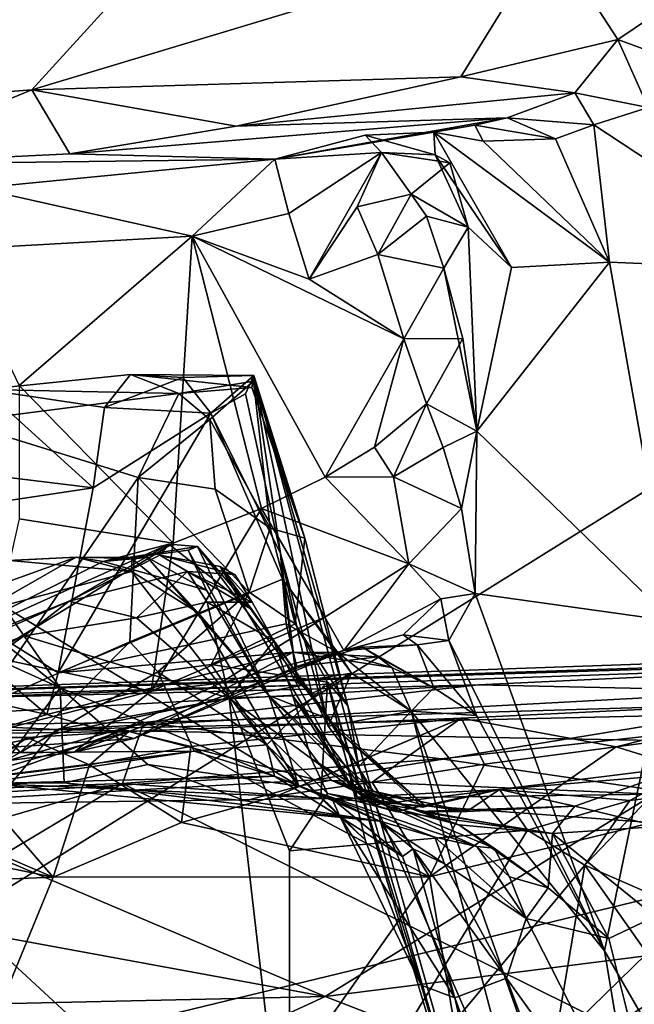
# Model space of a CAD drawing. Units: metres. Extents: x 24 to 29.98, y 0.58 to 2.29.
# Drawn here: x 27.81 to 27.92, y 0.96 to 1.14 of the extents above; entities that cross this region are included whole.
import ezdxf

# ---------------------------------------------------------------- set-up
doc = ezdxf.new("R2010")
doc.units = ezdxf.units.M

msp = doc.modelspace()

# ---------------------------------------------------------------- linework, layer by layer
at = {"layer": '1'}
for points in [[(27.47974, 0.77745, 3.46488), (27.69378, 2.15614, 3.4741), (28.15407, 1.19779, 3.46493)], [(28.15407, 1.19779, 3.46493), (27.69378, 2.15614, 3.4741), (28.87518, 0.95993, 3.46208)], [(27.69378, 2.15614, 3.4741), (27.9899, 2.02043, 3.47125), (28.87518, 0.95993, 3.46208)], [(27.67328, 0.7283, 3.46829), (27.47974, 0.77745, 3.46488), (28.15407, 1.19779, 3.46493)], [(27.7849, 0.74164, 3.4663), (27.67328, 0.7283, 3.46829), (28.15407, 1.19779, 3.46493)], [(27.7849, 0.74164, 3.4663), (28.15407, 1.19779, 3.46493), (27.90404, 0.85081, 3.46474)], [(27.90404, 0.85081, 3.46474), (28.15407, 1.19779, 3.46493), (28.13171, 0.75423, 3.46506)], [(27.7659, 1.14681, 6.19422), (27.74338, 1.11831, 6.18771), (27.83782, 1.15196, 6.19643)], [(27.83782, 1.15196, 6.19643), (27.74338, 1.11831, 6.18771), (27.81203, 1.12357, 6.18507)], [(27.83782, 1.15196, 6.19643), (27.81203, 1.12357, 6.18507), (27.90378, 1.1513, 6.20158)], [(27.90378, 1.1513, 6.20158), (27.81203, 1.12357, 6.18507), (27.88813, 1.12589, 6.18509)], [(27.90378, 1.1513, 6.20158), (27.88813, 1.12589, 6.18509), (27.91599, 1.13253, 6.19023)], [(27.90378, 1.1513, 6.20158), (27.91599, 1.13253, 6.19023), (27.93031, 1.14223, 6.19996)], [(27.93031, 1.14223, 6.19996), (27.91599, 1.13253, 6.19023), (27.92957, 1.1275, 6.18408)], [(27.91599, 1.13253, 6.19023), (27.88813, 1.12589, 6.18509), (27.90838, 1.12306, 6.16437)], [(27.91599, 1.13253, 6.19023), (27.90838, 1.12306, 6.16437), (27.92135, 1.12048, 6.16058)], [(27.91599, 1.13253, 6.19023), (27.92135, 1.12048, 6.16058), (27.92957, 1.1275, 6.18408)], [(27.81203, 1.12357, 6.18507), (27.84827, 1.11713, 6.1739), (27.88813, 1.12589, 6.18509)], [(27.88813, 1.12589, 6.18509), (27.84827, 1.11713, 6.1739), (27.90838, 1.12306, 6.16437)], [(27.74338, 1.11831, 6.18771), (27.77965, 1.11032, 6.17483), (27.81203, 1.12357, 6.18507)], [(27.81203, 1.12357, 6.18507), (27.77965, 1.11032, 6.17483), (27.81872, 1.11221, 6.16786)], [(27.81203, 1.12357, 6.18507), (27.81872, 1.11221, 6.16786), (27.84827, 1.11713, 6.1739)], [(27.84827, 1.11713, 6.1739), (27.89636, 1.11863, 6.13748), (27.90838, 1.12306, 6.16437)], [(27.90838, 1.12306, 6.16437), (27.89636, 1.11863, 6.13748), (27.91173, 1.11736, 6.14055)], [(27.90838, 1.12306, 6.16437), (27.91173, 1.11736, 6.14055), (27.92135, 1.12048, 6.16058)], [(27.92135, 1.12048, 6.16058), (27.91173, 1.11736, 6.14055), (27.95109, 1.09144, 6.18345)], [(27.84827, 1.11713, 6.1739), (27.81872, 1.11221, 6.16786), (27.89636, 1.11863, 6.13748)], [(27.81872, 1.11221, 6.16786), (27.85511, 1.11129, 6.05655), (27.89636, 1.11863, 6.13748)], [(27.89636, 1.11863, 6.13748), (27.85511, 1.11129, 6.05655), (27.8906, 1.11732, 6.11073)], [(27.8906, 1.11732, 6.11073), (27.85511, 1.11129, 6.05655), (27.88336, 1.11607, 6.06699)], [(27.8906, 1.11732, 6.11073), (27.88336, 1.11607, 6.06699), (27.89211, 1.1145, 6.09267)], [(27.89636, 1.11863, 6.13748), (27.8906, 1.11732, 6.11073), (27.90493, 1.11487, 6.12191)], [(27.8906, 1.11732, 6.11073), (27.89211, 1.1145, 6.09267), (27.90493, 1.11487, 6.12191)], [(27.89636, 1.11863, 6.13748), (27.90493, 1.11487, 6.12191), (27.91173, 1.11736, 6.14055)], [(27.91173, 1.11736, 6.14055), (27.90493, 1.11487, 6.12191), (27.91449, 1.09301, 6.11713)], [(27.91173, 1.11736, 6.14055), (27.91449, 1.09301, 6.11713), (27.95109, 1.09144, 6.18345)], [(27.85511, 1.11129, 6.05655), (27.87115, 1.11556, 6.05954), (27.88336, 1.11607, 6.06699)], [(27.87115, 1.11556, 6.05954), (27.85511, 1.11129, 6.05655), (27.87405, 1.11248, 6.03925)], [(27.88336, 1.11607, 6.06699), (27.87115, 1.11556, 6.05954), (27.88358, 1.11208, 6.05361)], [(27.87115, 1.11556, 6.05954), (27.87405, 1.11248, 6.03925), (27.88358, 1.11208, 6.05361)], [(27.88336, 1.11607, 6.06699), (27.88358, 1.11208, 6.05361), (27.89713, 1.09204, 6.06488)], [(27.88336, 1.11607, 6.06699), (27.89713, 1.09204, 6.06488), (27.91449, 1.09301, 6.11713)], [(27.89211, 1.1145, 6.09267), (27.88336, 1.11607, 6.06699), (27.91449, 1.09301, 6.11713)], [(27.90493, 1.11487, 6.12191), (27.89211, 1.1145, 6.09267), (27.91449, 1.09301, 6.11713)], [(27.77965, 1.11032, 6.17483), (27.85511, 1.11129, 6.05655), (27.81872, 1.11221, 6.16786)], [(27.85511, 1.11129, 6.05655), (27.85763, 1.10163, 6.03797), (27.87405, 1.11248, 6.03925)], [(27.85763, 1.10163, 6.03797), (27.86119, 1.08998, 6.02492), (27.87405, 1.11248, 6.03925)], [(27.87405, 1.11248, 6.03925), (27.86119, 1.08998, 6.02492), (27.86974, 1.1028, 6.02723)], [(27.87405, 1.11248, 6.03925), (27.86974, 1.1028, 6.02723), (27.8793, 1.10505, 6.02913)], [(27.88358, 1.11208, 6.05361), (27.87405, 1.11248, 6.03925), (27.88615, 1.11064, 6.04134)], [(27.87405, 1.11248, 6.03925), (27.8793, 1.10505, 6.02913), (27.88615, 1.11064, 6.04134)], [(27.88358, 1.11208, 6.05361), (27.88615, 1.11064, 6.04134), (27.88941, 1.09922, 6.03942)], [(27.89713, 1.09204, 6.06488), (27.88358, 1.11208, 6.05361), (27.88941, 1.09922, 6.03942)], [(27.77965, 1.11032, 6.17483), (27.80244, 1.10612, 6.05457), (27.85511, 1.11129, 6.05655)], [(27.85511, 1.11129, 6.05655), (27.80244, 1.10612, 6.05457), (27.84045, 1.09764, 6.03731)], [(27.85511, 1.11129, 6.05655), (27.84045, 1.09764, 6.03731), (27.85763, 1.10163, 6.03797)], [(27.88615, 1.11064, 6.04134), (27.8793, 1.10505, 6.02913), (27.88941, 1.09922, 6.03942)], [(27.80244, 1.10612, 6.05457), (27.79819, 1.09523, 6.04672), (27.84045, 1.09764, 6.03731)], [(27.86974, 1.1028, 6.02723), (27.8734, 1.09434, 6.01781), (27.8793, 1.10505, 6.02913)], [(27.8793, 1.10505, 6.02913), (27.8734, 1.09434, 6.01781), (27.88204, 1.10115, 6.0194)], [(27.8793, 1.10505, 6.02913), (27.88204, 1.10115, 6.0194), (27.88941, 1.09922, 6.03942)], [(27.85763, 1.10163, 6.03797), (27.84045, 1.09764, 6.03731), (27.86119, 1.08998, 6.02492)], [(27.8734, 1.09434, 6.01781), (27.86974, 1.1028, 6.02723), (27.86119, 1.08998, 6.02492)], [(27.88204, 1.10115, 6.0194), (27.8734, 1.09434, 6.01781), (27.88514, 1.09195, 6.01518)], [(27.88204, 1.10115, 6.0194), (27.88514, 1.09195, 6.01518), (27.88941, 1.09922, 6.03942)], [(27.88941, 1.09922, 6.03942), (27.88514, 1.09195, 6.01518), (27.89095, 1.06297, 6.01881)], [(27.88941, 1.09922, 6.03942), (27.89095, 1.06297, 6.01881), (27.89713, 1.09204, 6.06488)], [(27.79819, 1.09523, 6.04672), (27.80976, 1.07112, 6.03821), (27.84045, 1.09764, 6.03731)], [(27.84045, 1.09764, 6.03731), (27.80976, 1.07112, 6.03821), (27.83709, 1.04314, 6.02058)], [(27.84045, 1.09764, 6.03731), (27.83709, 1.04314, 6.02058), (27.85275, 1.04929, 6.01451)], [(27.84045, 1.09764, 6.03731), (27.85275, 1.04929, 6.01451), (27.86405, 1.05484, 6.01117)], [(27.84045, 1.09764, 6.03731), (27.86405, 1.05484, 6.01117), (27.87801, 1.0794, 6.01129)], [(27.86119, 1.08998, 6.02492), (27.84045, 1.09764, 6.03731), (27.87801, 1.0794, 6.01129)], [(27.8734, 1.09434, 6.01781), (27.86119, 1.08998, 6.02492), (27.87801, 1.0794, 6.01129)], [(27.8734, 1.09434, 6.01781), (27.87801, 1.0794, 6.01129), (27.88514, 1.09195, 6.01518)], [(27.91449, 1.09301, 6.11713), (27.89713, 1.09204, 6.06488), (27.89095, 1.06297, 6.01881)], [(27.91449, 1.09301, 6.11713), (27.89095, 1.06297, 6.01881), (27.92575, 1.02926, 6.11166)], [(27.95109, 1.09144, 6.18345), (27.91449, 1.09301, 6.11713), (27.92575, 1.02926, 6.11166)], [(27.88514, 1.09195, 6.01518), (27.87801, 1.0794, 6.01129), (27.88846, 1.07944, 6.01438)], [(27.88514, 1.09195, 6.01518), (27.88846, 1.07944, 6.01438), (27.89095, 1.06297, 6.01881)], [(27.87801, 1.0794, 6.01129), (27.86405, 1.05484, 6.01117), (27.87282, 1.06018, 6.01211)], [(27.87801, 1.0794, 6.01129), (27.87282, 1.06018, 6.01211), (27.88202, 1.06785, 6.0084)], [(27.87801, 1.0794, 6.01129), (27.88202, 1.06785, 6.0084), (27.88846, 1.07944, 6.01438)], [(27.88846, 1.07944, 6.01438), (27.88202, 1.06785, 6.0084), (27.89095, 1.06297, 6.01881)], [(27.80362, 1.07039, 5.86757), (27.8295, 1.07306, 5.86269), (27.82492, 1.0672, 5.87959)], [(27.8295, 1.07306, 5.86269), (27.80362, 1.07039, 5.86757), (27.8381, 1.0697, 5.84416)], [(27.82492, 1.0672, 5.87959), (27.8295, 1.07306, 5.86269), (27.83877, 1.07253, 5.87472)], [(27.84377, 1.06619, 5.89075), (27.82492, 1.0672, 5.87959), (27.83877, 1.07253, 5.87472)], [(27.8295, 1.07306, 5.86269), (27.85107, 1.07075, 5.85485), (27.85138, 1.07288, 5.8739)], [(27.83877, 1.07253, 5.87472), (27.8295, 1.07306, 5.86269), (27.85138, 1.07288, 5.8739)], [(27.8295, 1.07306, 5.86269), (27.8381, 1.0697, 5.84416), (27.85107, 1.07075, 5.85485)], [(27.8381, 1.0697, 5.84416), (27.84358, 1.06507, 5.83439), (27.85132, 1.07187, 5.84449)], [(27.85107, 1.07075, 5.85485), (27.8381, 1.0697, 5.84416), (27.85132, 1.07187, 5.84449)], [(27.84377, 1.06619, 5.89075), (27.83877, 1.07253, 5.87472), (27.85138, 1.07288, 5.8739)], [(27.85132, 1.07187, 5.84449), (27.84358, 1.06507, 5.83439), (27.85432, 1.04575, 5.84015)], [(27.84377, 1.06619, 5.89075), (27.85138, 1.07288, 5.8739), (27.84989, 1.06965, 5.88466)], [(27.85612, 1.04127, 5.91409), (27.84989, 1.06965, 5.88466), (27.85138, 1.07288, 5.8739)], [(27.85107, 1.07075, 5.85485), (27.86046, 1.04402, 5.84833), (27.85138, 1.07288, 5.8739)], [(27.85107, 1.07075, 5.85485), (27.85132, 1.07187, 5.84449), (27.86046, 1.04402, 5.84833)], [(27.86046, 1.04402, 5.84833), (27.85132, 1.07187, 5.84449), (27.85432, 1.04575, 5.84015)], [(27.85138, 1.07288, 5.8739), (27.86046, 1.04402, 5.84833), (27.86809, 1.01425, 5.84036)], [(27.85138, 1.07288, 5.8739), (27.86809, 1.01425, 5.84036), (27.87002, 1.00342, 5.87502)], [(27.86458, 1.01061, 5.8951), (27.85138, 1.07288, 5.8739), (27.87002, 1.00342, 5.87502)], [(27.85612, 1.04127, 5.91409), (27.85138, 1.07288, 5.8739), (27.86458, 1.01061, 5.8951)], [(27.78266, 1.05783, 5.87147), (27.80362, 1.07039, 5.86757), (27.82286, 1.05295, 5.88932)], [(27.80362, 1.07039, 5.86757), (27.79898, 1.06463, 5.86074), (27.8381, 1.0697, 5.84416)], [(27.80362, 1.07039, 5.86757), (27.82492, 1.0672, 5.87959), (27.82286, 1.05295, 5.88932)], [(27.80976, 1.07112, 6.03821), (27.80976, 1.04746, 6.03156), (27.83709, 1.04314, 6.02058)], [(27.8381, 1.0697, 5.84416), (27.79898, 1.06463, 5.86074), (27.83086, 1.05475, 5.83317)], [(27.8381, 1.0697, 5.84416), (27.83086, 1.05475, 5.83317), (27.84358, 1.06507, 5.83439)], [(27.84377, 1.06619, 5.89075), (27.84989, 1.06965, 5.88466), (27.85612, 1.04127, 5.91409)], [(27.82286, 1.05295, 5.88932), (27.82492, 1.0672, 5.87959), (27.84377, 1.06619, 5.89075)], [(27.87282, 1.06018, 6.01211), (27.87616, 1.0549, 6.0025), (27.88202, 1.06785, 6.0084)], [(27.88202, 1.06785, 6.0084), (27.87616, 1.0549, 6.0025), (27.88502, 1.06009, 6.00268)], [(27.88202, 1.06785, 6.0084), (27.88502, 1.06009, 6.00268), (27.89095, 1.06297, 6.01881)], [(27.83086, 1.05475, 5.83317), (27.79898, 1.06463, 5.86074), (27.80287, 1.01397, 5.82892)], [(27.81668, 1.02007, 5.9168), (27.82286, 1.05295, 5.88932), (27.84377, 1.06619, 5.89075)], [(27.81668, 1.02007, 5.9168), (27.84377, 1.06619, 5.89075), (27.85651, 1.03673, 5.92041)], [(27.84358, 1.06507, 5.83439), (27.83086, 1.05475, 5.83317), (27.84455, 1.05269, 5.82909)], [(27.84358, 1.06507, 5.83439), (27.84455, 1.05269, 5.82909), (27.85432, 1.04575, 5.84015)], [(27.85651, 1.03673, 5.92041), (27.84377, 1.06619, 5.89075), (27.85612, 1.04127, 5.91409)], [(27.88502, 1.06009, 6.00268), (27.88823, 1.04925, 6.00015), (27.89095, 1.06297, 6.01881)], [(27.88823, 1.04925, 6.00015), (27.8907, 1.03417, 5.9998), (27.89095, 1.06297, 6.01881)], [(27.89095, 1.06297, 6.01881), (27.8907, 1.03417, 5.9998), (27.92575, 1.02926, 6.11166)], [(27.87282, 1.06018, 6.01211), (27.86405, 1.05484, 6.01117), (27.87616, 1.0549, 6.0025)], [(27.88823, 1.04925, 6.00015), (27.88502, 1.06009, 6.00268), (27.87616, 1.0549, 6.0025)], [(27.77557, 1.04582, 5.88196), (27.78266, 1.05783, 5.87147), (27.82286, 1.05295, 5.88932)], [(27.83086, 1.05475, 5.83317), (27.80287, 1.01397, 5.82892), (27.82939, 1.02558, 5.81943)], [(27.83086, 1.05475, 5.83317), (27.82939, 1.02558, 5.81943), (27.85057, 1.03439, 5.82125)], [(27.83086, 1.05475, 5.83317), (27.85057, 1.03439, 5.82125), (27.84455, 1.05269, 5.82909)], [(27.86405, 1.05484, 6.01117), (27.85275, 1.04929, 6.01451), (27.87891, 1.03946, 5.99213)], [(27.86405, 1.05484, 6.01117), (27.87891, 1.03946, 5.99213), (27.87616, 1.0549, 6.0025)], [(27.87616, 1.0549, 6.0025), (27.87891, 1.03946, 5.99213), (27.88823, 1.04925, 6.00015)], [(27.81668, 1.02007, 5.9168), (27.77557, 1.04582, 5.88196), (27.82286, 1.05295, 5.88932)], [(27.84455, 1.05269, 5.82909), (27.85057, 1.03439, 5.82125), (27.85432, 1.04575, 5.84015)], [(27.83709, 1.04314, 6.02058), (27.8332, 1.01686, 5.99433), (27.85275, 1.04929, 6.01451)], [(27.85275, 1.04929, 6.01451), (27.8332, 1.01686, 5.99433), (27.86397, 1.02997, 5.98711)], [(27.85275, 1.04929, 6.01451), (27.86397, 1.02997, 5.98711), (27.87891, 1.03946, 5.99213)], [(27.88823, 1.04925, 6.00015), (27.87891, 1.03946, 5.99213), (27.8907, 1.03417, 5.9998)], [(27.80976, 1.04746, 6.03156), (27.80426, 1.02308, 6.01385), (27.83709, 1.04314, 6.02058)], [(27.74763, 1.02767, 5.89363), (27.77557, 1.04582, 5.88196), (27.81468, 1.01272, 5.92578)], [(27.81468, 1.01272, 5.92578), (27.77557, 1.04582, 5.88196), (27.81668, 1.02007, 5.9168)], [(27.85432, 1.04575, 5.84015), (27.85057, 1.03439, 5.82125), (27.85874, 1.02877, 5.82468)], [(27.85432, 1.04575, 5.84015), (27.85874, 1.02877, 5.82468), (27.86046, 1.04402, 5.84833)], [(27.86046, 1.04402, 5.84833), (27.85874, 1.02877, 5.82468), (27.86809, 1.01425, 5.84036)], [(27.77809, 1.01674, 5.57043), (27.8186, 1.03282, 5.47596), (27.83629, 1.04296, 5.50612)], [(27.82465, 1.03986, 5.56627), (27.77809, 1.01674, 5.57043), (27.83629, 1.04296, 5.50612)], [(27.83709, 1.04314, 6.02058), (27.80426, 1.02308, 6.01385), (27.8332, 1.01686, 5.99433)], [(27.83629, 1.04296, 5.50612), (27.8186, 1.03282, 5.47596), (27.83473, 1.041, 5.49449)], [(27.82465, 1.03986, 5.56627), (27.83629, 1.04296, 5.50612), (27.84138, 1.04254, 5.51922)], [(27.83972, 1.04186, 5.55153), (27.82465, 1.03986, 5.56627), (27.84138, 1.04254, 5.51922)], [(27.82465, 1.03986, 5.56627), (27.83972, 1.04186, 5.55153), (27.84297, 1.03475, 5.5687)], [(27.83629, 1.04296, 5.50612), (27.83473, 1.041, 5.49449), (27.85103, 1.03136, 5.5061)], [(27.84138, 1.04254, 5.51922), (27.83629, 1.04296, 5.50612), (27.85103, 1.03136, 5.5061)], [(27.83972, 1.04186, 5.55153), (27.84138, 1.04254, 5.51922), (27.85404, 1.01608, 5.59867)], [(27.84297, 1.03475, 5.5687), (27.83972, 1.04186, 5.55153), (27.85404, 1.01608, 5.59867)], [(27.85404, 1.01608, 5.59867), (27.84138, 1.04254, 5.51922), (27.8646, 1.01192, 5.52347)], [(27.84138, 1.04254, 5.51922), (27.85103, 1.03136, 5.5061), (27.8646, 1.01192, 5.52347)], [(27.73817, 1.01117, 5.668), (27.77809, 1.01674, 5.57043), (27.81984, 1.0406, 5.61278)], [(27.73817, 1.01117, 5.668), (27.81984, 1.0406, 5.61278), (27.77377, 1.03836, 5.71251)], [(27.77377, 1.03836, 5.71251), (27.81984, 1.0406, 5.61278), (27.8081, 1.04001, 5.66559)], [(27.81984, 1.0406, 5.61278), (27.77809, 1.01674, 5.57043), (27.82465, 1.03986, 5.56627)], [(27.8081, 1.04001, 5.66559), (27.81984, 1.0406, 5.61278), (27.82967, 1.03809, 5.62854)], [(27.83473, 1.041, 5.49449), (27.8186, 1.03282, 5.47596), (27.83965, 1.03809, 5.4699)], [(27.8325, 1.04056, 5.59004), (27.81984, 1.0406, 5.61278), (27.82465, 1.03986, 5.56627)], [(27.81984, 1.0406, 5.61278), (27.82972, 1.04038, 5.60915), (27.82967, 1.03809, 5.62854)], [(27.81984, 1.0406, 5.61278), (27.8325, 1.04056, 5.59004), (27.82972, 1.04038, 5.60915)], [(27.8325, 1.04056, 5.59004), (27.82465, 1.03986, 5.56627), (27.84297, 1.03475, 5.5687)], [(27.82967, 1.03809, 5.62854), (27.82972, 1.04038, 5.60915), (27.84148, 1.03081, 5.61024)], [(27.82972, 1.04038, 5.60915), (27.8325, 1.04056, 5.59004), (27.84148, 1.03081, 5.61024)], [(27.84148, 1.03081, 5.61024), (27.8325, 1.04056, 5.59004), (27.85404, 1.01608, 5.59867)], [(27.8325, 1.04056, 5.59004), (27.84297, 1.03475, 5.5687), (27.85404, 1.01608, 5.59867)], [(27.85103, 1.03136, 5.5061), (27.83473, 1.041, 5.49449), (27.84543, 1.03894, 5.48709)], [(27.83473, 1.041, 5.49449), (27.83965, 1.03809, 5.4699), (27.84801, 1.03757, 5.4744)], [(27.84543, 1.03894, 5.48709), (27.83473, 1.041, 5.49449), (27.84801, 1.03757, 5.4744)], [(27.85612, 1.04127, 5.91409), (27.86458, 1.01061, 5.8951), (27.86171, 1.01645, 5.90282)], [(27.85612, 1.04127, 5.91409), (27.86171, 1.01645, 5.90282), (27.8591, 1.01847, 5.91449)], [(27.85651, 1.03673, 5.92041), (27.85612, 1.04127, 5.91409), (27.8591, 1.01847, 5.91449)], [(27.7911, 1.02912, 5.72175), (27.78983, 1.03902, 5.70404), (27.81705, 1.01743, 5.70347)], [(27.78983, 1.03902, 5.70404), (27.80692, 1.03201, 5.69998), (27.81705, 1.01743, 5.70347)], [(27.80692, 1.03201, 5.69998), (27.8081, 1.04001, 5.66559), (27.82967, 1.03809, 5.62854)], [(27.85112, 1.03266, 5.46603), (27.85496, 1.02578, 5.45974), (27.84543, 1.03894, 5.48709)], [(27.84801, 1.03757, 5.4744), (27.85112, 1.03266, 5.46603), (27.84543, 1.03894, 5.48709)], [(27.85103, 1.03136, 5.5061), (27.84543, 1.03894, 5.48709), (27.86631, 1.00981, 5.50372)], [(27.86631, 1.00981, 5.50372), (27.84543, 1.03894, 5.48709), (27.86976, 0.99803, 5.4848)], [(27.86976, 0.99803, 5.4848), (27.84543, 1.03894, 5.48709), (27.85496, 1.02578, 5.45974)], [(27.87891, 1.03946, 5.99213), (27.86397, 1.02997, 5.98711), (27.86735, 1.02404, 5.96541)], [(27.87891, 1.03946, 5.99213), (27.86735, 1.02404, 5.96541), (27.88456, 1.03323, 5.98499)], [(27.87891, 1.03946, 5.99213), (27.88456, 1.03323, 5.98499), (27.8907, 1.03417, 5.9998)], [(27.62531, 1.01125, 4.71239), (28.03143, 1.02457, 4.66467), (28.37767, 1.03772, 4.89985)], [(28.15164, 1.02809, 5.11042), (27.62531, 1.01125, 4.71239), (28.37767, 1.03772, 4.89985)], [(27.80692, 1.03201, 5.69998), (27.82967, 1.03809, 5.62854), (27.85939, 0.99997, 5.633)], [(27.81668, 1.02007, 5.9168), (27.85651, 1.03673, 5.92041), (27.85716, 1.02879, 5.93068)], [(27.8186, 1.03282, 5.47596), (27.83059, 1.02986, 5.46014), (27.83965, 1.03809, 5.4699)], [(27.82967, 1.03809, 5.62854), (27.84148, 1.03081, 5.61024), (27.85939, 0.99997, 5.633)], [(27.83059, 1.02986, 5.46014), (27.84314, 1.03262, 5.45876), (27.83965, 1.03809, 5.4699)], [(27.84314, 1.03262, 5.45876), (27.85112, 1.03266, 5.46603), (27.83965, 1.03809, 5.4699)], [(27.83965, 1.03809, 5.4699), (27.85112, 1.03266, 5.46603), (27.84801, 1.03757, 5.4744)], [(27.85716, 1.02879, 5.93068), (27.85651, 1.03673, 5.92041), (27.86628, 1.02368, 5.92903)], [(27.8687, 1.02001, 5.91713), (27.86628, 1.02368, 5.92903), (27.85651, 1.03673, 5.92041)], [(27.85651, 1.03673, 5.92041), (27.8591, 1.01847, 5.91449), (27.8687, 1.02001, 5.91713)], [(27.82939, 1.02558, 5.81943), (27.83438, 1.02026, 5.81252), (27.85057, 1.03439, 5.82125)], [(27.85057, 1.03439, 5.82125), (27.83438, 1.02026, 5.81252), (27.84382, 1.02157, 5.81523)], [(27.85057, 1.03439, 5.82125), (27.84382, 1.02157, 5.81523), (27.85874, 1.02877, 5.82468)], [(27.86735, 1.02404, 5.96541), (27.87792, 1.02685, 5.97364), (27.88456, 1.03323, 5.98499)], [(27.88456, 1.03323, 5.98499), (27.87792, 1.02685, 5.97364), (27.88601, 1.02583, 5.98139)], [(27.88456, 1.03323, 5.98499), (27.88601, 1.02583, 5.98139), (27.8907, 1.03417, 5.9998)], [(27.8907, 1.03417, 5.9998), (27.88601, 1.02583, 5.98139), (27.91365, 0.97073, 6.03715)], [(27.8907, 1.03417, 5.9998), (27.91365, 0.97073, 6.03715), (27.92575, 1.02926, 6.11166)], [(27.76852, 1.01087, 5.4564), (27.81063, 1.02664, 5.45566), (27.8186, 1.03282, 5.47596)], [(27.77809, 1.01674, 5.57043), (27.76852, 1.01087, 5.4564), (27.8186, 1.03282, 5.47596)], [(27.81705, 1.01743, 5.70347), (27.80692, 1.03201, 5.69998), (27.85939, 0.99997, 5.633)], [(27.81063, 1.02664, 5.45566), (27.83059, 1.02986, 5.46014), (27.8186, 1.03282, 5.47596)], [(27.83059, 1.02986, 5.46014), (27.84702, 1.01558, 5.44951), (27.84314, 1.03262, 5.45876)], [(27.85112, 1.03266, 5.46603), (27.84314, 1.03262, 5.45876), (27.85496, 1.02578, 5.45974)], [(27.84314, 1.03262, 5.45876), (27.84702, 1.01558, 5.44951), (27.85496, 1.02578, 5.45974)], [(27.8646, 1.01192, 5.52347), (27.85103, 1.03136, 5.5061), (27.86631, 1.00981, 5.50372)], [(27.83059, 1.02986, 5.46014), (27.81063, 1.02664, 5.45566), (27.84702, 1.01558, 5.44951)], [(27.8332, 1.01686, 5.99433), (27.8454, 1.01827, 5.98502), (27.86397, 1.02997, 5.98711)], [(27.85939, 0.99997, 5.633), (27.84148, 1.03081, 5.61024), (27.85404, 1.01608, 5.59867)], [(27.86397, 1.02997, 5.98711), (27.8454, 1.01827, 5.98502), (27.86735, 1.02404, 5.96541)], [(27.86017, 1.01791, 5.11672), (27.62531, 1.01125, 4.71239), (28.15164, 1.02809, 5.11042)], [(27.80446, 1.00046, 5.74981), (27.7911, 1.02912, 5.72175), (27.81705, 1.01743, 5.70347)], [(27.81633, 1.01006, 5.13345), (27.86017, 1.01791, 5.11672), (28.15164, 1.02809, 5.11042)], [(27.81633, 1.01006, 5.13345), (28.15164, 1.02809, 5.11042), (28.02555, 1.01482, 5.13416)], [(27.81668, 1.02007, 5.9168), (27.85716, 1.02879, 5.93068), (27.8584, 1.02377, 5.93942)], [(27.85874, 1.02877, 5.82468), (27.84382, 1.02157, 5.81523), (27.86449, 1.01843, 5.82585)], [(27.8584, 1.02377, 5.93942), (27.85716, 1.02879, 5.93068), (27.86628, 1.02368, 5.92903)], [(27.85874, 1.02877, 5.82468), (27.86449, 1.01843, 5.82585), (27.86809, 1.01425, 5.84036)], [(27.92575, 1.02926, 6.11166), (27.91365, 0.97073, 6.03715), (27.95313, 0.90229, 6.10575)], [(27.79175, 1.0057, 5.93538), (27.74763, 1.02767, 5.89363), (27.81468, 1.01272, 5.92578)], [(27.76852, 1.01087, 5.4564), (27.77381, 1.00068, 5.4436), (27.81063, 1.02664, 5.45566)], [(27.81063, 1.02664, 5.45566), (27.77381, 1.00068, 5.4436), (27.84702, 1.01558, 5.44951)], [(27.87792, 1.02685, 5.97364), (27.86735, 1.02404, 5.96541), (27.88036, 1.02504, 5.9617)], [(27.87792, 1.02685, 5.97364), (27.88036, 1.02504, 5.9617), (27.88601, 1.02583, 5.98139)], [(27.62531, 1.01125, 4.71239), (27.89126, 1.01795, 4.65714), (28.03143, 1.02457, 4.66467)], [(27.80287, 1.01397, 5.82892), (27.80993, 1.00597, 5.81236), (27.82939, 1.02558, 5.81943)], [(27.82939, 1.02558, 5.81943), (27.80993, 1.00597, 5.81236), (27.83438, 1.02026, 5.81252)], [(27.85496, 1.02578, 5.45974), (27.84702, 1.01558, 5.44951), (27.85833, 1.01598, 5.45623)], [(27.86976, 0.99803, 5.4848), (27.85496, 1.02578, 5.45974), (27.85833, 1.01598, 5.45623)], [(27.86735, 1.02404, 5.96541), (27.85902, 1.02121, 5.94843), (27.87067, 1.02467, 5.95824)], [(27.87067, 1.02467, 5.95824), (27.85902, 1.02121, 5.94843), (27.87343, 1.02296, 5.94608)], [(27.86735, 1.02404, 5.96541), (27.87067, 1.02467, 5.95824), (27.88036, 1.02504, 5.9617)], [(27.88036, 1.02504, 5.9617), (27.87067, 1.02467, 5.95824), (27.88334, 1.01745, 5.95568)], [(27.87067, 1.02467, 5.95824), (27.87343, 1.02296, 5.94608), (27.88334, 1.01745, 5.95568)], [(27.89092, 1.01249, 5.97895), (27.88601, 1.02583, 5.98139), (27.88036, 1.02504, 5.9617)], [(27.88036, 1.02504, 5.9617), (27.88334, 1.01745, 5.95568), (27.89092, 1.01249, 5.97895)], [(27.88601, 1.02583, 5.98139), (27.89092, 1.01249, 5.97895), (27.91365, 0.97073, 6.03715)], [(28.03143, 1.02457, 4.66467), (27.89126, 1.01795, 4.65714), (27.98545, 1.01587, 4.64394)], [(27.80426, 1.02308, 6.01385), (27.76314, 0.99881, 5.97514), (27.8332, 1.01686, 5.99433)], [(27.81468, 1.01272, 5.92578), (27.81668, 1.02007, 5.9168), (27.8584, 1.02377, 5.93942)], [(27.81468, 1.01272, 5.92578), (27.8584, 1.02377, 5.93942), (27.83008, 1.00846, 5.9532)], [(27.8195, 1.00598, 5.9723), (27.83008, 1.00846, 5.9532), (27.86735, 1.02404, 5.96541)], [(27.8454, 1.01827, 5.98502), (27.8195, 1.00598, 5.9723), (27.86735, 1.02404, 5.96541)], [(27.86735, 1.02404, 5.96541), (27.83008, 1.00846, 5.9532), (27.85902, 1.02121, 5.94843)], [(27.83008, 1.00846, 5.9532), (27.8584, 1.02377, 5.93942), (27.85902, 1.02121, 5.94843)], [(27.85902, 1.02121, 5.94843), (27.8584, 1.02377, 5.93942), (27.87343, 1.02296, 5.94608)], [(27.8584, 1.02377, 5.93942), (27.86628, 1.02368, 5.92903), (27.87587, 1.02101, 5.9341)], [(27.87343, 1.02296, 5.94608), (27.8584, 1.02377, 5.93942), (27.87587, 1.02101, 5.9341)], [(27.87932, 1.01329, 5.9283), (27.87587, 1.02101, 5.9341), (27.86628, 1.02368, 5.92903)], [(27.8687, 1.02001, 5.91713), (27.87932, 1.01329, 5.9283), (27.86628, 1.02368, 5.92903)], [(27.87343, 1.02296, 5.94608), (27.87587, 1.02101, 5.9341), (27.88334, 1.01745, 5.95568)], [(27.84382, 1.02157, 5.81523), (27.83438, 1.02026, 5.81252), (27.85373, 1.00731, 5.78857)], [(27.84382, 1.02157, 5.81523), (27.85373, 1.00731, 5.78857), (27.86449, 1.01843, 5.82585)], [(27.87932, 1.01329, 5.9283), (27.88334, 1.01745, 5.95568), (27.87587, 1.02101, 5.9341)], [(27.83438, 1.02026, 5.81252), (27.80993, 1.00597, 5.81236), (27.84078, 1.00621, 5.78766)], [(27.83438, 1.02026, 5.81252), (27.84078, 1.00621, 5.78766), (27.85373, 1.00731, 5.78857)], [(27.8591, 1.01847, 5.91449), (27.86171, 1.01645, 5.90282), (27.8687, 1.02001, 5.91713)], [(27.86171, 1.01645, 5.90282), (27.86458, 1.01061, 5.8951), (27.8687, 1.02001, 5.91713)], [(27.8687, 1.02001, 5.91713), (27.86458, 1.01061, 5.8951), (27.87932, 1.01329, 5.9283)], [(27.62531, 1.01125, 4.71239), (27.75767, 1.01043, 4.64866), (27.89126, 1.01795, 4.65714)], [(27.74307, 1.01369, 5.12066), (27.62531, 1.01125, 4.71239), (27.86017, 1.01791, 5.11672)], [(27.81633, 1.01006, 5.13345), (27.74307, 1.01369, 5.12066), (27.86017, 1.01791, 5.11672)], [(27.75767, 1.01043, 4.64866), (27.83188, 1.01127, 4.64551), (27.89126, 1.01795, 4.65714)], [(27.80446, 1.00046, 5.74981), (27.81705, 1.01743, 5.70347), (27.81776, 1.00055, 5.73254)], [(27.81776, 1.00055, 5.73254), (27.81705, 1.01743, 5.70347), (27.83261, 1.00383, 5.69887)], [(27.81705, 1.01743, 5.70347), (27.85939, 0.99997, 5.633), (27.83261, 1.00383, 5.69887)], [(27.8332, 1.01686, 5.99433), (27.8195, 1.00598, 5.9723), (27.8454, 1.01827, 5.98502)], [(27.89126, 1.01795, 4.65714), (27.83188, 1.01127, 4.64551), (27.98545, 1.01587, 4.64394)], [(27.85373, 1.00731, 5.78857), (27.86327, 0.99805, 5.80193), (27.86449, 1.01843, 5.82585)], [(27.86449, 1.01843, 5.82585), (27.86327, 0.99805, 5.80193), (27.87117, 0.99042, 5.80302)], [(27.86449, 1.01843, 5.82585), (27.90674, 0.87723, 5.80325), (27.86809, 1.01425, 5.84036)], [(27.86449, 1.01843, 5.82585), (27.88111, 0.96465, 5.78677), (27.90674, 0.87723, 5.80325)], [(27.87117, 0.99042, 5.80302), (27.88111, 0.96465, 5.78677), (27.86449, 1.01843, 5.82585)], [(27.88334, 1.01745, 5.95568), (27.87932, 1.01329, 5.9283), (27.89092, 1.01249, 5.97895)], [(27.76314, 0.99881, 5.97514), (27.8195, 1.00598, 5.9723), (27.8332, 1.01686, 5.99433)], [(27.83188, 1.01127, 4.64551), (27.88466, 1.0048, 4.63841), (27.98545, 1.01587, 4.64394)], [(27.85833, 1.01598, 5.45623), (27.84702, 1.01558, 5.44951), (27.86158, 1.00487, 5.45399)], [(27.85939, 0.99997, 5.633), (27.85404, 1.01608, 5.59867), (27.86512, 1.00101, 5.6007)], [(27.85404, 1.01608, 5.59867), (27.8646, 1.01192, 5.52347), (27.87256, 0.99907, 5.53914)], [(27.86512, 1.00101, 5.6007), (27.85404, 1.01608, 5.59867), (27.87073, 0.99938, 5.56334)], [(27.85404, 1.01608, 5.59867), (27.87256, 0.99907, 5.53914), (27.87073, 0.99938, 5.56334)], [(27.85833, 1.01598, 5.45623), (27.86158, 1.00487, 5.45399), (27.87281, 0.99664, 5.46378)], [(27.85833, 1.01598, 5.45623), (27.87281, 0.99664, 5.46378), (27.86976, 0.99803, 5.4848)], [(27.88466, 1.0048, 4.63841), (28.00169, 0.9876, 4.63408), (27.98545, 1.01587, 4.64394)], [(27.77381, 1.00068, 5.4436), (27.85773, 0.92305, 5.42192), (27.84702, 1.01558, 5.44951)], [(27.80287, 1.01397, 5.82892), (27.80124, 1.00129, 5.80646), (27.80993, 1.00597, 5.81236)], [(28.02889, 1.00615, 5.14032), (27.81633, 1.01006, 5.13345), (28.02555, 1.01482, 5.13416)], [(27.84702, 1.01558, 5.44951), (27.85773, 0.92305, 5.42192), (27.85773, 0.98849, 5.43919)], [(27.84702, 1.01558, 5.44951), (27.85773, 0.98849, 5.43919), (27.86448, 0.99865, 5.44668)], [(27.86158, 1.00487, 5.45399), (27.84702, 1.01558, 5.44951), (27.86448, 0.99865, 5.44668)], [(27.88819, 1.01204, 4.17402), (27.86242, 1.00109, 4.1141), (27.94702, 1.01489, 4.16743)], [(27.86242, 1.00109, 4.1141), (27.92241, 0.99857, 4.09983), (27.94702, 1.01489, 4.16743)], [(27.86809, 1.01425, 5.84036), (27.90674, 0.87723, 5.80325), (27.87002, 1.00342, 5.87502)], [(27.9157, 1.00698, 4.18018), (27.88819, 1.01204, 4.17402), (27.94702, 1.01489, 4.16743)], [(27.9157, 1.00698, 4.18018), (27.94702, 1.01489, 4.16743), (27.93862, 1.01004, 4.17812)], [(27.70406, 1.00751, 5.13275), (27.74307, 1.01369, 5.12066), (27.81633, 1.01006, 5.13345)], [(27.83008, 1.00846, 5.9532), (27.79175, 1.0057, 5.93538), (27.81468, 1.01272, 5.92578)], [(27.86458, 1.01061, 5.8951), (27.87002, 1.00342, 5.87502), (27.87932, 1.01329, 5.9283)], [(27.87932, 1.01329, 5.9283), (27.87002, 1.00342, 5.87502), (27.90031, 0.93392, 5.92757)], [(27.90031, 0.93392, 5.92757), (27.93111, 0.86621, 6.01444), (27.87932, 1.01329, 5.9283)], [(27.87932, 1.01329, 5.9283), (27.93111, 0.86621, 6.01444), (27.91365, 0.97073, 6.03715)], [(27.89092, 1.01249, 5.97895), (27.87932, 1.01329, 5.9283), (27.91365, 0.97073, 6.03715)], [(27.75767, 1.01043, 4.64866), (27.77908, 0.99647, 4.63975), (27.83188, 1.01127, 4.64551)], [(27.83188, 1.01127, 4.64551), (27.77908, 0.99647, 4.63975), (27.79935, 0.99937, 4.63939)], [(27.83188, 1.01127, 4.64551), (27.79935, 0.99937, 4.63939), (27.8281, 1.00042, 4.64027)], [(27.83188, 1.01127, 4.64551), (27.8281, 1.00042, 4.64027), (27.88466, 1.0048, 4.63841)], [(27.84021, 1.00699, 4.17931), (27.8292, 1.0097, 4.16985), (27.88819, 1.01204, 4.17402)], [(27.8292, 1.0097, 4.16985), (27.86242, 1.00109, 4.1141), (27.88819, 1.01204, 4.17402)], [(27.84021, 1.00699, 4.17931), (27.88819, 1.01204, 4.17402), (27.85555, 0.99827, 4.18478)], [(27.85555, 0.99827, 4.18478), (27.88819, 1.01204, 4.17402), (27.87237, 1.0007, 4.18324)], [(27.87256, 0.99907, 5.53914), (27.8646, 1.01192, 5.52347), (27.88176, 0.99653, 5.52135)], [(27.8646, 1.01192, 5.52347), (27.86631, 1.00981, 5.50372), (27.88176, 0.99653, 5.52135)], [(27.87237, 1.0007, 4.18324), (27.88819, 1.01204, 4.17402), (27.89235, 1.00386, 4.182)], [(27.89235, 1.00386, 4.182), (27.88819, 1.01204, 4.17402), (27.9157, 1.00698, 4.18018)], [(27.75822, 0.94044, 5.16318), (27.70406, 1.00751, 5.13275), (27.81633, 1.01006, 5.13345)], [(27.75822, 0.94044, 5.16318), (27.81633, 1.01006, 5.13345), (28.02889, 1.00615, 5.14032)], [(27.77389, 1.00889, 4.16617), (27.78395, 0.99666, 4.10667), (27.8292, 1.0097, 4.16985)], [(27.77389, 1.00889, 4.16617), (27.8292, 1.0097, 4.16985), (27.81116, 1.00863, 4.17304)], [(27.78781, 1.00827, 4.17597), (27.77389, 1.00889, 4.16617), (27.81116, 1.00863, 4.17304)], [(27.78395, 0.99666, 4.10667), (27.86242, 1.00109, 4.1141), (27.8292, 1.0097, 4.16985)], [(27.80081, 1.00108, 4.18215), (27.78781, 1.00827, 4.17597), (27.81116, 1.00863, 4.17304)], [(27.80081, 1.00108, 4.18215), (27.81116, 1.00863, 4.17304), (27.82226, 1.00377, 4.18042)], [(27.82226, 1.00377, 4.18042), (27.81116, 1.00863, 4.17304), (27.8292, 1.0097, 4.16985)], [(27.82226, 1.00377, 4.18042), (27.8292, 1.0097, 4.16985), (27.84021, 1.00699, 4.17931)], [(27.86631, 1.00981, 5.50372), (27.86976, 0.99803, 5.4848), (27.88139, 0.99627, 5.4935)], [(27.88176, 0.99653, 5.52135), (27.86631, 1.00981, 5.50372), (27.88139, 0.99627, 5.4935)], [(27.9157, 1.00698, 4.18018), (27.93862, 1.01004, 4.17812), (27.94274, 0.99858, 4.1833)], [(27.8195, 1.00598, 5.9723), (27.79175, 1.0057, 5.93538), (27.83008, 1.00846, 5.9532)], [(27.82226, 1.00377, 4.18042), (27.84021, 1.00699, 4.17931), (27.83855, 0.99354, 4.18501)], [(27.83855, 0.99354, 4.18501), (27.84021, 1.00699, 4.17931), (27.85555, 0.99827, 4.18478)], [(27.84078, 1.00621, 5.78766), (27.85508, 1.00174, 5.7733), (27.85373, 1.00731, 5.78857)], [(27.85373, 1.00731, 5.78857), (27.85508, 1.00174, 5.7733), (27.86672, 0.99453, 5.77166)], [(27.86327, 0.99805, 5.80193), (27.85373, 1.00731, 5.78857), (27.87117, 0.99042, 5.80302)], [(27.85373, 1.00731, 5.78857), (27.86672, 0.99453, 5.77166), (27.87117, 0.99042, 5.80302)], [(27.89235, 1.00386, 4.182), (27.9157, 1.00698, 4.18018), (27.88258, 0.98389, 4.18512)], [(27.88258, 0.98389, 4.18512), (27.9157, 1.00698, 4.18018), (27.94274, 0.99858, 4.1833)], [(28.02889, 1.00615, 5.14032), (27.85452, 0.91818, 5.17085), (27.75822, 0.94044, 5.16318)], [(27.76314, 0.99881, 5.97514), (27.79175, 1.0057, 5.93538), (27.8195, 1.00598, 5.9723)], [(27.80124, 1.00129, 5.80646), (27.78417, 0.99763, 5.78362), (27.84078, 1.00621, 5.78766)], [(27.84078, 1.00621, 5.78766), (27.78417, 0.99763, 5.78362), (27.85508, 1.00174, 5.7733)], [(27.80993, 1.00597, 5.81236), (27.80124, 1.00129, 5.80646), (27.84078, 1.00621, 5.78766)], [(27.91971, 0.92181, 5.17026), (27.85452, 0.91818, 5.17085), (28.02889, 1.00615, 5.14032)], [(27.80081, 1.00108, 4.18215), (27.82226, 1.00377, 4.18042), (27.81579, 0.98382, 4.18467)], [(27.81579, 0.98382, 4.18467), (27.82226, 1.00377, 4.18042), (27.83855, 0.99354, 4.18501)], [(27.81776, 1.00055, 5.73254), (27.83261, 1.00383, 5.69887), (27.84989, 0.99738, 5.68954)], [(27.88466, 1.0048, 4.63841), (27.8281, 1.00042, 4.64027), (28.00169, 0.9876, 4.63408)], [(27.83261, 1.00383, 5.69887), (27.85939, 0.99997, 5.633), (27.84989, 0.99738, 5.68954)], [(27.86158, 1.00487, 5.45399), (27.86448, 0.99865, 5.44668), (27.87657, 0.99545, 5.44609)], [(27.87281, 0.99664, 5.46378), (27.86158, 1.00487, 5.45399), (27.87657, 0.99545, 5.44609)], [(27.87002, 1.00342, 5.87502), (27.90674, 0.87723, 5.80325), (27.90031, 0.93392, 5.92757)], [(27.87237, 1.0007, 4.18324), (27.89235, 1.00386, 4.182), (27.88258, 0.98389, 4.18512)], [(27.89499, 0.99938, 5.4527), (27.91811, 0.99743, 5.44488), (27.92972, 1.00368, 5.47642)], [(27.9237, 1.0018, 5.49617), (27.89499, 0.99938, 5.4527), (27.92972, 1.00368, 5.47642)], [(27.92972, 1.00368, 5.47642), (27.91811, 0.99743, 5.44488), (27.92155, 0.99785, 5.44231)], [(27.78417, 0.99763, 5.78362), (27.80446, 1.00046, 5.74981), (27.85508, 1.00174, 5.7733)], [(27.85508, 1.00174, 5.7733), (27.80446, 1.00046, 5.74981), (27.86522, 0.99777, 5.72587)], [(27.85508, 1.00174, 5.7733), (27.86522, 0.99777, 5.72587), (27.86672, 0.99453, 5.77166)], [(27.89499, 0.99938, 5.4527), (27.9237, 1.0018, 5.49617), (27.90837, 0.99644, 5.53126)], [(27.92322, 0.99283, 5.52776), (27.90837, 0.99644, 5.53126), (27.9237, 1.0018, 5.49617)], [(27.70074, 0.96337, 4.63564), (27.61893, 0.87526, 4.61476), (27.8281, 1.00042, 4.64027)], [(27.8281, 1.00042, 4.64027), (27.61893, 0.87526, 4.61476), (27.92266, 0.95354, 4.62955)], [(27.79935, 0.99937, 4.63939), (27.70074, 0.96337, 4.63564), (27.8281, 1.00042, 4.64027)], [(27.77381, 1.00068, 5.4436), (27.70536, 0.89405, 5.41695), (27.82306, 0.91, 5.41899)], [(27.77381, 1.00068, 5.4436), (27.82306, 0.91, 5.41899), (27.85773, 0.92305, 5.42192)], [(27.78226, 0.99818, 4.18325), (27.80081, 1.00108, 4.18215), (27.81579, 0.98382, 4.18467)], [(27.86242, 1.00109, 4.1141), (27.78395, 0.99666, 4.10667), (27.92241, 0.99857, 4.09983)], [(27.80446, 1.00046, 5.74981), (27.81776, 1.00055, 5.73254), (27.87373, 0.99377, 5.68827)], [(27.80446, 1.00046, 5.74981), (27.87373, 0.99377, 5.68827), (27.86522, 0.99777, 5.72587)], [(27.81776, 1.00055, 5.73254), (27.84989, 0.99738, 5.68954), (27.87373, 0.99377, 5.68827)], [(28.00169, 0.9876, 4.63408), (27.8281, 1.00042, 4.64027), (27.92266, 0.95354, 4.62955)], [(27.84989, 0.99738, 5.68954), (27.85939, 0.99997, 5.633), (27.87373, 0.99377, 5.68827)], [(27.85555, 0.99827, 4.18478), (27.87237, 1.0007, 4.18324), (27.88258, 0.98389, 4.18512)], [(27.85939, 0.99997, 5.633), (27.86512, 1.00101, 5.6007), (27.89097, 0.98925, 5.63225)], [(27.85939, 0.99997, 5.633), (27.88351, 0.99089, 5.65378), (27.87373, 0.99377, 5.68827)], [(27.88351, 0.99089, 5.65378), (27.85939, 0.99997, 5.633), (27.89097, 0.98925, 5.63225)], [(27.86512, 1.00101, 5.6007), (27.87073, 0.99938, 5.56334), (27.87472, 0.99655, 5.58477)], [(27.86512, 1.00101, 5.6007), (27.87472, 0.99655, 5.58477), (27.88777, 0.9931, 5.60289)], [(27.89097, 0.98925, 5.63225), (27.86512, 1.00101, 5.6007), (27.89403, 0.98894, 5.61645)], [(27.86512, 1.00101, 5.6007), (27.88777, 0.9931, 5.60289), (27.89403, 0.98894, 5.61645)], [(27.76249, 0.99482, 4.18484), (27.78226, 0.99818, 4.18325), (27.81579, 0.98382, 4.18467)], [(27.92241, 0.99857, 4.09983), (27.78395, 0.99666, 4.10667), (27.86405, 0.96265, 4.00616)], [(27.83855, 0.99354, 4.18501), (27.85555, 0.99827, 4.18478), (27.88258, 0.98389, 4.18512)], [(27.86448, 0.99865, 5.44668), (27.85773, 0.98849, 5.43919), (27.89998, 0.99216, 5.43773)], [(27.92241, 0.99857, 4.09983), (27.86405, 0.96265, 4.00616), (27.93782, 0.97198, 4.02285)], [(27.86448, 0.99865, 5.44668), (27.89998, 0.99216, 5.43773), (27.87657, 0.99545, 5.44609)], [(27.88139, 0.99627, 5.4935), (27.86976, 0.99803, 5.4848), (27.89499, 0.99938, 5.4527)], [(27.86976, 0.99803, 5.4848), (27.87281, 0.99664, 5.46378), (27.89499, 0.99938, 5.4527)], [(27.87073, 0.99938, 5.56334), (27.87256, 0.99907, 5.53914), (27.88066, 0.99545, 5.54464)], [(27.87472, 0.99655, 5.58477), (27.87073, 0.99938, 5.56334), (27.88777, 0.9931, 5.60289)], [(27.87073, 0.99938, 5.56334), (27.88066, 0.99545, 5.54464), (27.88777, 0.9931, 5.60289)], [(27.87256, 0.99907, 5.53914), (27.88176, 0.99653, 5.52135), (27.8892, 0.99546, 5.52998)], [(27.88066, 0.99545, 5.54464), (27.87256, 0.99907, 5.53914), (27.8892, 0.99546, 5.52998)], [(27.87281, 0.99664, 5.46378), (27.87657, 0.99545, 5.44609), (27.89499, 0.99938, 5.4527)], [(27.89499, 0.99938, 5.4527), (27.87657, 0.99545, 5.44609), (27.89998, 0.99216, 5.43773)], [(27.88176, 0.99653, 5.52135), (27.88139, 0.99627, 5.4935), (27.89499, 0.99938, 5.4527)], [(27.88176, 0.99653, 5.52135), (27.89499, 0.99938, 5.4527), (27.8892, 0.99546, 5.52998)], [(27.88258, 0.98389, 4.18512), (27.94274, 0.99858, 4.1833), (27.92017, 0.7603, 4.18138)], [(27.8892, 0.99546, 5.52998), (27.89499, 0.99938, 5.4527), (27.90837, 0.99644, 5.53126)], [(27.89499, 0.99938, 5.4527), (27.89998, 0.99216, 5.43773), (27.91811, 0.99743, 5.44488)], [(27.71601, 0.98987, 4.08899), (27.86405, 0.96265, 4.00616), (27.78395, 0.99666, 4.10667)], [(27.86522, 0.99777, 5.72587), (27.87373, 0.99377, 5.68827), (27.87775, 0.98748, 5.72715)], [(27.86672, 0.99453, 5.77166), (27.86522, 0.99777, 5.72587), (27.87775, 0.98748, 5.72715)], [(27.90439, 0.99156, 5.56939), (27.88066, 0.99545, 5.54464), (27.90837, 0.99644, 5.53126)], [(27.88066, 0.99545, 5.54464), (27.8892, 0.99546, 5.52998), (27.90837, 0.99644, 5.53126)], [(27.89998, 0.99216, 5.43773), (27.91012, 0.98593, 5.43383), (27.91811, 0.99743, 5.44488)], [(27.90439, 0.99156, 5.56939), (27.90837, 0.99644, 5.53126), (27.92322, 0.99283, 5.52776)], [(27.91811, 0.99743, 5.44488), (27.91012, 0.98593, 5.43383), (27.92155, 0.99785, 5.44231)], [(27.92155, 0.99785, 5.44231), (27.91012, 0.98593, 5.43383), (27.9369, 0.97424, 5.42909)], [(27.72633, 0.9802, 4.18531), (27.76249, 0.99482, 4.18484), (27.81579, 0.98382, 4.18467)], [(27.88777, 0.9931, 5.60289), (27.88066, 0.99545, 5.54464), (27.90439, 0.99156, 5.56939)], [(27.81579, 0.98382, 4.18467), (27.83855, 0.99354, 4.18501), (27.88258, 0.98389, 4.18512)], [(27.86672, 0.99453, 5.77166), (27.88709, 0.9624, 5.7427), (27.88111, 0.96465, 5.78677)], [(27.87117, 0.99042, 5.80302), (27.86672, 0.99453, 5.77166), (27.88111, 0.96465, 5.78677)], [(27.86672, 0.99453, 5.77166), (27.87775, 0.98748, 5.72715), (27.88709, 0.9624, 5.7427)], [(27.87373, 0.99377, 5.68827), (27.88351, 0.99089, 5.65378), (27.88521, 0.98621, 5.67291)], [(27.87775, 0.98748, 5.72715), (27.87373, 0.99377, 5.68827), (27.87968, 0.98883, 5.71108)], [(27.87968, 0.98883, 5.71108), (27.87373, 0.99377, 5.68827), (27.88521, 0.98621, 5.67291)], [(27.89403, 0.98894, 5.61645), (27.88777, 0.9931, 5.60289), (27.9036, 0.98191, 5.60594)], [(27.88777, 0.9931, 5.60289), (27.90439, 0.99156, 5.56939), (27.9036, 0.98191, 5.60594)], [(27.85773, 0.98849, 5.43919), (27.85773, 0.92305, 5.42192), (27.89998, 0.99216, 5.43773)], [(27.85773, 0.92305, 5.42192), (27.91012, 0.98593, 5.43383), (27.89998, 0.99216, 5.43773)], [(27.9036, 0.98191, 5.60594), (27.90439, 0.99156, 5.56939), (27.91437, 0.97293, 5.58784)], [(27.90439, 0.99156, 5.56939), (27.92322, 0.99283, 5.52776), (27.92262, 0.97681, 5.55761)], [(27.90439, 0.99156, 5.56939), (27.92262, 0.97681, 5.55761), (27.91437, 0.97293, 5.58784)], [(27.71601, 0.98987, 4.08899), (27.75014, 0.96009, 4.00936), (27.86405, 0.96265, 4.00616)], [(27.88521, 0.98621, 5.67291), (27.88351, 0.99089, 5.65378), (27.89974, 0.97648, 5.63888)], [(27.88351, 0.99089, 5.65378), (27.89097, 0.98925, 5.63225), (27.89974, 0.97648, 5.63888)], [(27.87775, 0.98748, 5.72715), (27.87968, 0.98883, 5.71108), (27.88709, 0.9624, 5.7427)], [(27.88709, 0.9624, 5.7427), (27.87968, 0.98883, 5.71108), (27.89622, 0.9659, 5.68049)], [(27.87968, 0.98883, 5.71108), (27.88521, 0.98621, 5.67291), (27.89622, 0.9659, 5.68049)], [(27.89097, 0.98925, 5.63225), (27.89403, 0.98894, 5.61645), (27.89677, 0.98386, 5.63058)], [(27.89097, 0.98925, 5.63225), (27.89677, 0.98386, 5.63058), (27.89974, 0.97648, 5.63888)], [(27.89677, 0.98386, 5.63058), (27.89403, 0.98894, 5.61645), (27.9036, 0.98191, 5.60594)], [(27.85773, 0.92305, 5.42192), (27.89886, 0.91917, 5.41996), (27.91012, 0.98593, 5.43383)], [(27.88521, 0.98621, 5.67291), (27.89974, 0.97648, 5.63888), (27.89622, 0.9659, 5.68049)], [(27.91012, 0.98593, 5.43383), (27.89886, 0.91917, 5.41996), (27.94924, 0.93049, 5.41948)], [(27.91012, 0.98593, 5.43383), (27.94924, 0.93049, 5.41948), (27.9369, 0.97424, 5.42909)], [(27.72329, 0.75794, 4.18119), (27.81579, 0.98382, 4.18467), (27.88258, 0.98389, 4.18512)], [(27.92017, 0.7603, 4.18138), (27.72329, 0.75794, 4.18119), (27.88258, 0.98389, 4.18512)], [(27.72329, 0.75794, 4.18119), (27.72633, 0.9802, 4.18531), (27.81579, 0.98382, 4.18467)], [(27.89677, 0.98386, 5.63058), (27.9036, 0.98191, 5.60594), (27.89974, 0.97648, 5.63888)], [(27.91437, 0.97293, 5.58784), (27.89974, 0.97648, 5.63888), (27.9036, 0.98191, 5.60594)], [(27.89622, 0.9659, 5.68049), (27.89974, 0.97648, 5.63888), (27.92674, 0.92344, 5.6074)], [(27.89974, 0.97648, 5.63888), (27.91437, 0.97293, 5.58784), (27.92674, 0.92344, 5.6074)], [(27.91437, 0.97293, 5.58784), (27.92262, 0.97681, 5.55761), (27.92674, 0.92344, 5.6074)], [(27.86405, 0.96265, 4.00616), (27.9011, 0.94824, 3.97824), (27.93782, 0.97198, 4.02285)], [(27.93782, 0.97198, 4.02285), (27.9011, 0.94824, 3.97824), (28.01671, 0.94243, 3.96317)], [(27.91365, 0.97073, 6.03715), (27.93111, 0.86621, 6.01444), (27.95313, 0.90229, 6.10575)], [(27.88709, 0.9624, 5.7427), (27.89622, 0.9659, 5.68049), (27.95474, 0.77954, 5.67185)], [(27.89622, 0.9659, 5.68049), (27.92674, 0.92344, 5.6074), (27.94304, 0.84064, 5.64293)], [(27.89622, 0.9659, 5.68049), (27.94304, 0.84064, 5.64293), (27.95474, 0.77954, 5.67185)], [(27.88111, 0.96465, 5.78677), (27.88709, 0.9624, 5.7427), (27.90674, 0.87723, 5.80325)], [(27.75014, 0.96009, 4.00936), (27.81735, 0.94105, 3.97165), (27.86405, 0.96265, 4.00616)], [(27.86405, 0.96265, 4.00616), (27.81735, 0.94105, 3.97165), (27.9011, 0.94824, 3.97824)], [(27.90674, 0.87723, 5.80325), (27.88709, 0.9624, 5.7427), (27.93883, 0.78248, 5.77653)], [(27.93883, 0.78248, 5.77653), (27.88709, 0.9624, 5.7427), (27.95474, 0.77954, 5.67185)]]:
    msp.add_3dface(points, dxfattribs=at)

doc.saveas('drawing.dxf')
